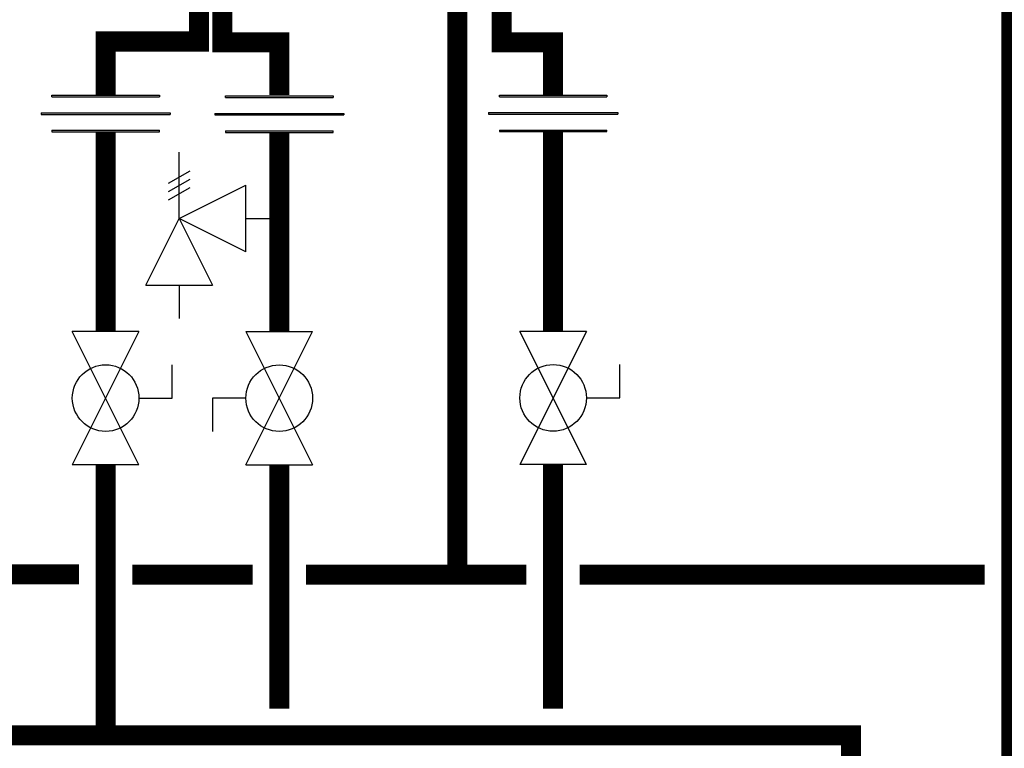
# Model space of a CAD drawing. Units: inches. Extents: x -155 to 167, y -63 to 156.
# Drawn here: x 76 to 113, y 49 to 76 of the extents above; entities that cross this region are included whole.
import ezdxf

# ---------------------------------------------------------------- set-up
doc = ezdxf.new("R2010")
doc.units = ezdxf.units.IN
doc.header["$MEASUREMENT"] = 0

# ---------------------------------------------------------------- blocks, each defined once
blk = doc.blocks.new('Full-Port Ball Valve')
at = {"color": 2}
for p, q in [((0.0832, 0.0832), (0.0416, 0.0832)), ((0.0832, 0.0416), (0.0832, 0.0832)), ((0, 0.0416), (0, -0.0416)), ((0, 0.0416), (0.1665, -0.0416)), ((0.1665, 0.0416), (0, -0.0416)), ((0.1665, 0.0416), (0.1665, -0.0416))]:
    blk.add_line(p, q, dxfattribs=at)
blk.add_circle((0.0832, 0), 0.0416, dxfattribs=at)
blk = doc.blocks.new('Union')
at = {"color": 2}
for p, q in [((-0.0672, 0.0457), (0.0672, 0.0457)), ((-0.0672, 0.0437), (-0.0672, 0.0457)), ((-0.0672, 0.0437), (0.0672, 0.0437)), ((0.0672, 0.0457), (0.0672, 0.0437)), ((-0.0806, 0.0238), (0.0806, 0.0238)), ((-0.0806, 0.0238), (-0.0806, 0.0218)), ((-0.0806, 0.0218), (0.0806, 0.0218)), ((0.0806, 0.0238), (0.0806, 0.0218)), ((-0.0672, 0.002), (0.0672, 0.002)), ((-0.0672, 0.002), (-0.0672, 0)), ((-0.0672, 0), (0.0672, 0)), ((0.0672, 0), (0.0672, 0.002))]:
    blk.add_line(p, q, dxfattribs=at)
blk = doc.blocks.new('Pressure Relief Valve - Tankless')
at = {"color": 2}
for p, q in [((-0.0832, 0.1665), (-0.0832, 0.0832)), ((-0.0832, 0.1665), (0, 0.1249)), ((0.0234, 0.1384), (0.039, 0.1113)), ((0.0338, 0.1384), (0.0494, 0.1113)), ((0.0442, 0.1384), (0.0598, 0.1113)), ((-0.0832, 0.1249), (-0.1249, 0.1249)), ((0, 0.1249), (-0.0832, 0.0832)), ((-0.0416, 0.0416), (0, 0.1249)), ((0, 0.1249), (0.0416, 0.0416)), ((0, 0.1249), (0.0832, 0.1249)), ((-0.0416, 0.0416), (0.0416, 0.0416)), ((0, 0.0416), (0, 0))]:
    blk.add_line(p, q, dxfattribs=at)

msp = doc.modelspace()

# ---------------------------------------------------------------- linework, layer by layer
at = {"const_width": 0.75}
for points in [[(113.342, -34.165), (113.342, 120.865), (-42.529, 120.867)], [(82.909, 76.897), (82.909, 75.098), (79.409, 75.098), (79.409, 73.09)], [(83.781, 77.063), (83.781, 75.063), (85.915, 75.063), (85.915, 73.09)], [(92.592, 76.978), (92.592, 55.13)], [(94.248, 76.543), (94.248, 75.068), (96.177, 75.068), (96.177, 73.09)], [(79.409, 71.715), (79.409, 64.234)], [(85.915, 71.691), (85.915, 64.234)], [(96.177, 71.72), (96.177, 64.239)], [(-83.6, 59.244), (-83.6, 49.101), (107.342, 49.101), (107.342, -35.165)], [(79.409, 59.239), (79.409, 49.13)], [(85.915, 59.239), (85.915, 50.096)], [(96.177, 59.244), (96.177, 50.101)], [(78.409, 55.133), (73.89, 55.133)], [(80.409, 55.127), (84.915, 55.127)], [(86.915, 55.127), (95.177, 55.127)], [(97.177, 55.127), (112.342, 55.127)]]:
    msp.add_lwpolyline(points, dxfattribs=at)

# ---------------------------------------------------------------- block references
at = {"xscale": 30, "yscale": 30, "zscale": 30}
for p in [(79.409, 71.715), (85.915, 71.691), (96.177, 71.72)]:
    msp.add_blockref('Union', p, dxfattribs=at)
for name, p, rotation in [('Pressure Relief Valve - Tankless', (85.915, 68.462), 90.00000000000001), ('Full-Port Ball Valve', (79.409, 64.234), 270), ('Full-Port Ball Valve', (85.915, 59.239), 89.99999999999999), ('Full-Port Ball Valve', (96.177, 64.239), 270)]:
    msp.add_blockref(name, p, dxfattribs=dict(at, rotation=rotation))

doc.saveas('drawing.dxf')
